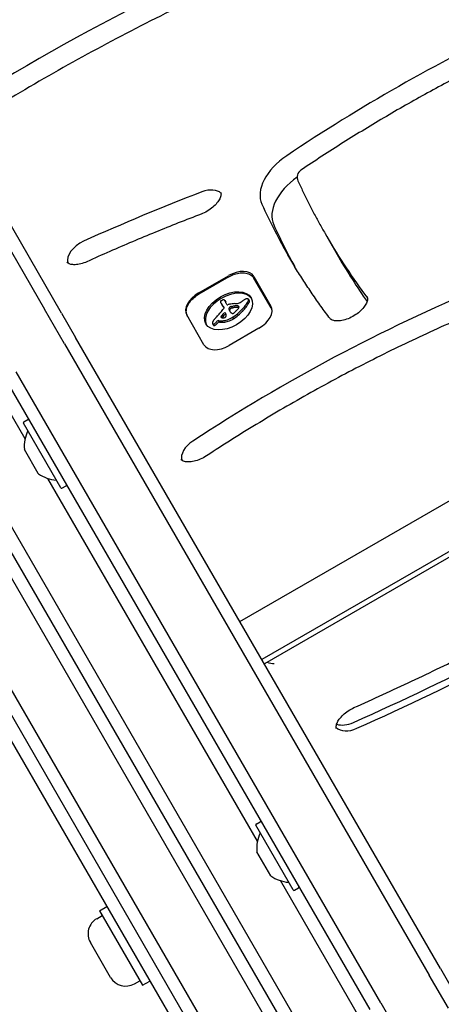
# Model space of a CAD drawing. Units: millimetres. Extents: x -3911 to 5646, y -3741 to 4220.
# Drawn here: x -1101 to -1003, y -1515 to -1286 of the extents above; entities that cross this region are included whole.
import ezdxf

# ---------------------------------------------------------------- set-up
doc = ezdxf.new("R2010")
doc.units = ezdxf.units.MM
doc.header["$LTSCALE"] = 50
doc.layers.add('SW_Toestellen', color=2, linetype='Continuous')

msp = doc.modelspace()

# ---------------------------------------------------------------- linework, layer by layer
at = {"layer": 'SW_Toestellen'}
for p, q in [((-1250.12, -1198.83), (-1025.87, -1587.24)), ((-1099.78, -1383.22), (-1192.8, -1222.11)), ((-1099.78, -1383.22), (-1192.8, -1222.11)), ((-1038.8, -1558.84), (-1231.99, -1224.23)), ((-1213.44, -1224.35), (-1029.64, -1542.71)), ((-1213.44, -1224.35), (-1029.64, -1542.71)), ((-1204.06, -1228.61), (-1019.54, -1548.2)), ((-1204.06, -1228.61), (-1019.54, -1548.2)), ((-1040.9, -1549.21), (-1224.7, -1230.85)), ((-1040.9, -1549.21), (-1224.7, -1230.85)), ((-1022.22, -1549.57), (-1206.57, -1230.25)), ((-1111.98, -1324.09), (-1095.3, -1352.99)), ((-1111.98, -1324.09), (-1095.3, -1352.99)), ((-1091.29, -1353.92), (-1107.98, -1325.03)), ((-1029.97, -1335.41), (-1029.58, -1336.09)), ((-1029.58, -1336.09), (-1026.82, -1340.87)), ((-1059.37, -1349.22), (-1052.44, -1345.22)), ((-1052.4, -1345.49), (-1059.33, -1349.49)), ((-1046.57, -1345.38), (-1042.57, -1352.31)), ((-1042.55, -1352.75), (-1046.55, -1345.82)), ((-1047.81, -1350.72), (-1047.61, -1351.06)), ((-1090.62, -1361.1), (-1095.3, -1352.99)), ((-1090.62, -1361.1), (-1095.3, -1352.99)), ((-1054.15, -1351.74), (-1053.96, -1352.08)), ((-1053.89, -1352.16), (-1053.69, -1352.5)), ((-1053.71, -1352.33), (-1053.51, -1352.67)), ((-1053.56, -1352.54), (-1053.48, -1352.67)), ((-1053.31, -1351.02), (-1053.11, -1351.37)), ((-1052.82, -1351.92), (-1053.24, -1351.19)), ((-1042.31, -1353.16), (-1042.55, -1352.75)), ((-1091.29, -1353.92), (-1088.02, -1359.6)), ((-1058.16, -1361.31), (-1062.16, -1354.38)), ((-1053.81, -1354.25), (-1053.61, -1354.59)), ((-1051.49, -1354.91), (-1051.29, -1355.26)), ((-1056.17, -1356.42), (-1055.97, -1356.76)), ((-1054.77, -1355.69), (-1054.54, -1355.72)), ((-1054.57, -1356.03), (-1054.34, -1356.07)), ((-1054.54, -1355.72), (-1054.34, -1356.07)), ((-1045.36, -1357.48), (-1052.29, -1361.48)), ((-1049.81, -1425.78), (-931.16, -1357.28)), ((-1049.81, -1425.78), (-931.16, -1357.28)), ((-1003.14, -1506.61), (-1088.02, -1359.6)), ((-1090.62, -1361.1), (-1005.74, -1508.11)), ((-1090.62, -1361.1), (-1005.74, -1508.11)), ((-926.04, -1366.15), (-1044.69, -1434.65)), ((-926.04, -1366.15), (-1044.69, -1434.65)), ((-1104.47, -1369.1), (-1019.59, -1516.11)), ((-1016.99, -1514.61), (-1101.87, -1367.6)), ((-1016.99, -1514.61), (-1101.87, -1367.6)), ((-925.46, -1367.15), (-1044.11, -1435.65)), ((-1091.47, -1394.61), (-1100.17, -1379.55)), ((-1100.1, -1379.27), (-1099.15, -1378.72)), ((-1096.72, -1391.32), (-1099.95, -1385.74)), ((-1045.69, -1476.91), (-1094.46, -1392.44)), ((-1045.69, -1476.91), (-1094.46, -1392.44)), ((-1091.2, -1394.69), (-1090.25, -1394.14)), ((-1037.38, -1488.3), (-1046.08, -1473.23)), ((-1046.01, -1472.96), (-1045.06, -1472.41)), ((-1042.63, -1485.01), (-1045.86, -1479.42)), ((-1008.28, -1541.7), (-1040.37, -1486.12)), ((-1008.28, -1541.7), (-1040.37, -1486.12)), ((-1037.11, -1488.37), (-1036.16, -1487.82)), ((-1082.48, -1493.19), (-1080.75, -1492.19)), ((-1083.11, -1495), (-1081.85, -1494.28)), ((-1082.48, -1493.19), (-1072.48, -1510.51)), ((-1079.89, -1508.67), (-1084.59, -1500.53)), ((-1003.14, -1506.61), (-1000.02, -1512.01)), ((-1001.28, -1515.82), (-1005.74, -1508.11)), ((-1001.28, -1515.82), (-1005.74, -1508.11)), ((-1074.36, -1510.16), (-1073.1, -1509.43)), ((-1072.48, -1510.51), (-1070.75, -1509.51)), ((-1016.99, -1514.61), (-1012.54, -1522.32)), ((-1016.99, -1514.61), (-1012.54, -1522.32))]:
    msp.add_line(p, q, dxfattribs=at)
for centre, radius, start, end in [((-1034.48, -1322.3), 2, 123.9098, 204.4926), ((-1100, -1379.45), 0.2, 120, 210), ((-1099.05, -1378.9), 0.2, 30, 120), ((-1090.98, -1385.1), 9, 155.4902, 183.7639), ((-1099.26, -1381.33), 0.1, 335.4902, 30), ((-1099.86, -1385.69), 0.1, 183.7639, 210), ((-1096.63, -1391.27), 0.1, 210, 236.2361), ((-1091.69, -1383.88), 9, 236.2361, 264.5098), ((-1092.56, -1392.93), 0.1, 30, 84.5098), ((-1090.35, -1393.96), 0.2, 300, 30), ((-1091.3, -1394.51), 0.2, 210, 300), ((-1045.91, -1473.13), 0.2, 120, 210), ((-1044.96, -1472.58), 0.2, 30, 120), ((-1036.89, -1478.79), 9, 155.4902, 183.7639), ((-1045.17, -1475.01), 0.1, 335.4902, 30), ((-1045.77, -1479.37), 0.1, 183.7639, 210), ((-1042.54, -1484.96), 0.1, 210, 236.2361), ((-1037.6, -1477.56), 9, 236.2361, 264.5098), ((-1038.47, -1486.62), 0.1, 30, 84.5098), ((-1037.21, -1488.2), 0.2, 210, 300), ((-1036.26, -1487.65), 0.2, 300, 30), ((-1081.08, -1498.51), 4.05, 120, 210), ((-1076.38, -1506.65), 4.05, 210, 300)]:
    msp.add_arc(centre, radius, start, end, dxfattribs=at)
for centre, major_axis, ratio, start_param, end_param in [((-997.18, -1470), (283.48, 163.67), 0.615661, 1.282096, 1.606363), ((-997.18, -1470), (283.48, 163.67), 0.615661, 1.282096, 1.606363), ((-936.52, -1438.34), (220.84, 127.5), 0.615661, 1.440464, 1.681354), ((-936.52, -1438.34), (220.84, 127.5), 0.615661, 1.440464, 1.681354), ((-1034.08, -1322.98), (-10.39, -6), 0.615661, 4.822947, 6.223893), ((-1034.08, -1322.98), (-10.39, -6), 0.615661, 4.822947, 6.223893), ((-1031.33, -1327.76), (-10.39, -6), 0.615661, 4.856898, 6.223893), ((-1058.23, -1328.92), (4.33, 2.5), 0.615661, 0.160076, 1.316963), ((-1058.23, -1328.92), (4.33, 2.5), 0.615661, 0.160076, 1.316963), ((-1032.89, -1530.95), (277.01, 159.93), 0.615661, 1.316963, 1.411533), ((-1032.89, -1530.95), (277.01, 159.93), 0.615661, 1.316963, 1.411533), ((-704.82, -1148.59), (-333.42, -192.5), 0.615661, 6.223893, 6.281519), ((-704.82, -1148.59), (-333.42, -192.5), 0.615661, 6.223893, 6.281519), ((-702.06, -1153.37), (-333.42, -192.5), 0.615661, 6.223893, 6.269858), ((-704.82, -1148.59), (-324.76, -187.5), 0.615661, 0, 0.074203), ((-704.82, -1148.59), (-324.76, -187.5), 0.615661, 0, 0.074203), ((-1085.34, -1340.23), (-4.33, -2.5), 0.615661, 4.553126, 6.12311), ((-1085.34, -1340.23), (-4.33, -2.5), 0.615661, 4.553126, 6.12311), ((-702.06, -1153.37), (-324.76, -187.5), 0.615661, 0, 0.0532), ((-1050.9, -1347.88), (4.33, 2.5), 0.615661, 0, 1.570796), ((-961.5, -1507.61), (221.66, 127.98), 0.615661, 1.365469, 1.66481), ((-961.5, -1507.61), (221.66, 127.98), 0.615661, 1.365469, 1.66481), ((-1049.72, -1349.93), (4.33, 2.5), 0.615661, 0, 0.283794), ((-1049.72, -1349.93), (4.33, 2.5), 0.615661, 0, 0.283794), ((-1057.83, -1351.88), (-4.33, -2.5), 0.615661, 4.712389, 6.283185), ((-1052.26, -1353.74), (-5.26, -3.04), 0.615661, 3.194278, 6.2305), ((-1048.14, -1351.7), (-1.5, -0.86), 0.615661, 4.703758, 4.831393), ((-1048.28, -1351.46), (-1.11, -0.64), 0.615661, 4.532887, 4.703758), ((-1048.36, -1351.14), (-0.65, -0.375), 0.615661, 4.242632, 4.532887), ((-1048.34, -1351.05), (-0.54, -0.312), 0.615661, 3.871231, 4.242632), ((-1048.39, -1351.12), (-0.633, -0.366), 0.615661, 3.553766, 3.871231), ((-1048.16, -1350.9), (0.342, 0.197), 0.615661, 0.206179, 0.412173), ((-1048.29, -1351), (0.483, 0.279), 0.615661, 0.060005, 0.206179), ((-1048.34, -1351.03), (0.532, 0.307), 0.615661, 6.178886, 6.34319), ((-1048.44, -1351.07), (0.625, 0.361), 0.615661, 6.03892, 6.178886), ((-1054.16, -1351.21), (-0.173, -0.1), 0.615661, 4.80075, 6.016444), ((-1053.74, -1351.05), (-0.566, -0.327), 0.615661, 6.016444, 6.126435), ((-1052.75, -1350.6), (-1.52, -0.88), 0.615661, 6.126435, 6.154268), ((-1049.81, -1349.21), (-4.35, -2.51), 0.615661, 6.154268, 6.182981), ((-1059.65, -1354.1), (5.2, 3), 0.615661, 6.158958, 6.182981), ((-1052.23, -1350.54), (-1.97, -1.13), 0.615661, 6.158958, 6.273895), ((-1054, -1351.41), (-0.526, -0.303), 0.615661, 4.712246, 4.80075), ((-1040.94, -1344.12), (-13.21, -7.63), 0.615661, 6.273895, 6.291014), ((-1053.91, -1351.56), (-0.769, -0.444), 0.615661, 4.647321, 4.712246), ((-1053.59, -1352.28), (-1.87, -1.08), 0.615661, 4.620616, 4.647321), ((-1041.26, -1344.3), (-12.89, -7.44), 0.615661, 0.007828, 0.030803), ((-1054.39, -1350.25), (-1.17, -0.67), 0.615661, 1.479023, 1.518142), ((-1052.71, -1353.85), (-4.41, -2.54), 0.615661, 4.64939, 4.659734), ((-1028.97, -1336.89), (-25.32, -14.62), 0.615661, 0.030803, 0.0425), ((-1053.43, -1352.23), (-1.93, -1.11), 0.615661, 4.621808, 4.64939), ((-1040.75, -1344.46), (-13.21, -7.63), 0.615661, 0, 0.007828), ((-1053.69, -1351.57), (-0.932, -0.538), 0.615661, 4.564806, 4.621808), ((-1041.06, -1344.64), (-12.89, -7.44), 0.615661, 0.007828, 0.030803), ((-1022.64, -1328.99), (-34.05, -19.66), 0.615661, 0.184415, 0.194197), ((-1053.75, -1351.39), (-0.673, -0.388), 0.615661, 4.392945, 4.564806), ((-1028.77, -1337.23), (-25.32, -14.62), 0.615661, 0.030803, 0.0425), ((-1053.75, -1351.17), (-0.388, -0.224), 0.615661, 4.0962, 4.392945), ((-1054.16, -1352.83), (-0.669, -0.386), 0.615661, 1.829106, 2.183139), ((-1028.47, -1336.63), (-25.76, -14.87), 0.615661, 0.053311, 0.067598), ((-1022.44, -1329.34), (-34.05, -19.66), 0.615661, 0.184415, 0.194197), ((-1053.74, -1351.14), (-0.347, -0.201), 0.615661, 3.695246, 4.0962), ((-1054.02, -1352.85), (-0.515, -0.297), 0.615661, 2.183139, 2.639884), ((-1055.32, -1353.72), (1.84, 1.06), 0.615661, 0.06089, 0.107757), ((-1054.08, -1352.94), (0.577, 0.333), 0.615661, 6.19505, 6.344075), ((-1053.83, -1351.25), (0.487, 0.281), 0.615661, 0.265643, 0.553654), ((-1028.28, -1336.97), (-25.76, -14.87), 0.615661, 0.053311, 0.056636), ((-1053.87, -1352.84), (0.373, 0.216), 0.615661, 6.011135, 6.19505), ((-1053.8, -1352.81), (0.299, 0.172), 0.615661, 5.781477, 6.011135), ((-1053.98, -1351.38), (0.66, 0.381), 0.615661, 0.11362, 0.265643), ((-1054.33, -1351.61), (1.03, 0.59), 0.615661, 0.015653, 0.11362), ((-1054.59, -1351.77), (1.29, 0.74), 0.615661, 6.193717, 6.298839), ((-1055.37, -1352.16), (2.04, 1.18), 0.615661, 6.127535, 6.193717), ((-1054.39, -1352.11), (1.29, 0.74), 0.615661, 6.193717, 6.283185), ((-1055.17, -1352.5), (2.04, 1.18), 0.615661, 6.127535, 6.193717), ((-1052.56, -1351.77), (-0.26, -0.15), 0.615661, 0, 1.184796), ((-1052.65, -1353.4), (-1.81, -1.04), 0.615661, 4.269016, 4.326389), ((-1053.09, -1356.63), (-5.82, -3.36), 0.615661, 4.228674, 4.269016), ((-1051.78, -1352.75), (-0.57, -0.329), 0.615661, 5.72641, 6.185734), ((-1051.97, -1352.78), (0.387, 0.224), 0.615661, 1.925097, 2.587438), ((-1039.67, -1346.7), (-12.33, -7.12), 0.615661, 6.185734, 6.213094), ((-1051.09, -1353.27), (1.69, 0.97), 0.615661, 1.895242, 1.925097), ((-1052.96, -1355.94), (-4.97, -2.87), 0.615661, 4.104427, 4.228674), ((-1051.62, -1352.94), (0.867, 0.5), 0.615661, 1.837138, 1.895242), ((-1051.77, -1353.12), (0.387, 0.224), 0.615661, 1.925097, 2.587438), ((-1051.76, -1352.84), (0.643, 0.371), 0.615661, 1.776159, 1.837138), ((-1051.9, -1352.72), (0.389, 0.224), 0.615661, 1.675387, 1.776159), ((-1051.95, -1352.66), (0.283, 0.164), 0.615661, 1.449624, 1.675387), ((-1050.89, -1353.61), (1.69, 0.97), 0.615661, 1.895242, 1.925097), ((-1051.95, -1352.66), (0.279, 0.161), 0.615661, 1.220523, 1.449624), ((-1051.43, -1353.28), (0.867, 0.5), 0.615661, 1.837138, 1.895242), ((-1051.95, -1352.75), (0.389, 0.225), 0.615661, 1.130487, 1.220523), ((-1051.56, -1353.19), (0.643, 0.371), 0.615661, 1.776159, 1.837138), ((-1051.7, -1353.06), (0.389, 0.224), 0.615661, 1.675387, 1.776159), ((-1051.98, -1353), (0.704, 0.406), 0.615661, 1.080697, 1.130487), ((-1051.75, -1353), (0.283, 0.164), 0.615661, 1.449624, 1.675387), ((-1052.04, -1353.29), (1.06, 0.61), 0.615661, 1.040413, 1.080697), ((-1052.51, -1355.24), (3.43, 1.98), 0.615661, 1.027978, 1.040413), ((-1051.75, -1353), (0.279, 0.161), 0.615661, 1.220523, 1.449624), ((-1019.93, -1228.49), (150.13, 86.68), 0.615661, 4.16957, 4.169971), ((-1051.75, -1353.09), (0.389, 0.225), 0.615661, 1.130487, 1.220523), ((-1019.93, -1228.49), (150.13, 86.68), 0.615661, 4.169971, 4.170371), ((-1051.79, -1353.34), (0.704, 0.406), 0.615661, 1.080697, 1.130487), ((-1051.84, -1353.63), (1.06, 0.61), 0.615661, 1.040413, 1.080697), ((-1050.88, -1349.36), (3.67, 2.12), 0.615661, 4.170371, 4.203175), ((-1052.31, -1355.58), (3.43, 1.98), 0.615661, 1.027978, 1.040413), ((-1019.73, -1228.83), (150.13, 86.68), 0.615661, 4.16957, 4.169971), ((-1053.22, -1356.73), (-5.92, -3.42), 0.615661, 3.999975, 4.104427), ((-1052.26, -1355.74), (4.12, 2.38), 0.615661, 0.972424, 1.061582), ((-1019.73, -1228.83), (150.13, 86.68), 0.615661, 4.169971, 4.170371), ((-1050.69, -1349.7), (3.67, 2.12), 0.615661, 4.170371, 4.203175), ((-1052.07, -1356.08), (4.12, 2.38), 0.615661, 0.972424, 1.061582), ((-1052.31, -1355.89), (4.3, 2.49), 0.615661, 0.887066, 0.972424), ((-1049.86, -1349.35), (-2.83, -1.64), 0.615661, 0.858382, 1.142544), ((-1052.11, -1356.23), (4.3, 2.49), 0.615661, 0.887066, 0.972424), ((-1051.98, -1355.1), (3.37, 1.94), 0.615661, 0.831386, 0.887066), ((-1051.42, -1353.95), (2, 1.16), 0.615661, 0.737941, 0.831386), ((-1051.78, -1355.44), (3.37, 1.94), 0.615661, 0.831386, 0.887066), ((-1051.2, -1353.58), (1.56, 0.9), 0.615661, 0.685677, 0.737941), ((-1051.22, -1354.29), (2, 1.16), 0.615661, 0.737941, 0.831386), ((-1052.75, -1351.96), (-3.35, -1.94), 0.615661, 1.966757, 2.067518), ((-1050.92, -1353.17), (1.07, 0.62), 0.615661, 0.609149, 0.685677), ((-1050.81, -1353.01), (0.875, 0.505), 0.615661, 0.528691, 0.609149), ((-1051, -1353.92), (1.56, 0.9), 0.615661, 0.685677, 0.737941), ((-1050.58, -1352.74), (0.55, 0.317), 0.615661, 0.400751, 0.528691), ((-1050.63, -1352.79), (0.61, 0.352), 0.615661, 6.04454, 6.683936), ((-1050.73, -1353.51), (1.07, 0.62), 0.615661, 0.609149, 0.685677), ((-1050, -1350.55), (-1.32, -0.76), 0.615661, 1.142544, 1.736333), ((-1050.47, -1352.73), (0.455, 0.263), 0.615661, 5.20911, 6.04454), ((-1050.61, -1353.35), (0.875, 0.505), 0.615661, 0.528691, 0.609149), ((-1050.39, -1353.09), (0.55, 0.317), 0.615661, 0.490787, 0.528691), ((-1055.57, -1350.7), (8.18, 4.72), 0.615661, 5.161288, 5.457776), ((-1050.81, -1349.75), (-2.9, -1.67), 0.615661, 1.736333, 1.79018), ((-1055.37, -1351.04), (8.18, 4.72), 0.615661, 5.161288, 5.457776), ((-1046.77, -1353.14), (-4.25, -2.45), 0.615661, 4.895008, 4.931773), ((-1047.43, -1352.52), (-3.01, -1.74), 0.615661, 4.831393, 4.895008), ((-1048.76, -1351.14), (0.943, 0.544), 0.615661, 5.457776, 5.703885), ((-1048.5, -1351.1), (0.689, 0.398), 0.615661, 5.703885, 6.03892), ((-1048.57, -1351.48), (0.943, 0.544), 0.615661, 5.457776, 5.703885), ((-1048.14, -1351.37), (0.532, 0.307), 0.615661, 6.178886, 6.283185), ((-1048.31, -1351.44), (0.689, 0.398), 0.615661, 5.703885, 6.03892), ((-1048.24, -1351.41), (0.625, 0.361), 0.615661, 6.03892, 6.178886), ((-1046.9, -1354.81), (4.33, 2.5), 0.615661, 4.712389, 6.283185), ((-1049.62, -1357.43), (-7.72, -4.46), 0.615661, 5.189584, 5.266313), ((-1105.54, -1337.07), (-64.46, -37.22), 0.615661, 2.04739, 2.051994), ((-1105.54, -1337.07), (-64.46, -37.22), 0.615661, 2.051994, 2.056598), ((-1079.66, -1346.17), (-31.34, -18.09), 0.615661, 2.056598, 2.089379), ((-1082.74, -1345.22), (-35.17, -20.31), 0.615661, 2.089379, 2.118587), ((-1053.98, -1354.76), (-0.221, -0.127), 0.615661, 5.757511, 6.262424), ((-1053.96, -1354.76), (0.246, 0.142), 0.615661, 2.161485, 2.615919), ((-1053.9, -1354.72), (-0.297, -0.172), 0.615661, 6.262424, 6.458356), ((-1053.77, -1354.62), (-0.443, -0.256), 0.615661, 0.17517, 0.306858), ((-1022.68, -1361.72), (36.94, 21.33), 0.615661, 2.146367, 2.161485), ((-1053.69, -1354.55), (-0.541, -0.313), 0.615661, 0.306858, 0.428691), ((-1053.5, -1354.36), (-0.787, -0.454), 0.615661, 0.428691, 0.512599), ((-1053.23, -1354.05), (-1.17, -0.67), 0.615661, 0.512599, 0.756126), ((-1022.49, -1362.06), (36.94, 21.33), 0.615661, 2.146367, 2.16033), ((-706.11, -1514.77), (479.86, 277.05), 0.615661, 1.980182, 1.980779), ((-1053.11, -1353.83), (-1.43, -0.83), 0.615661, 0.756126, 0.955155), ((-705.91, -1515.11), (479.86, 277.05), 0.615661, 1.980182, 1.980779), ((-1053.4, -1354.12), (0.26, 0.15), 0.615661, 6.24516, 8.263367), ((-1053.4, -1354.67), (-0.42, -0.242), 0.615661, 0.954724, 1.376708), ((-1053.2, -1354.46), (0.26, 0.15), 0.615661, 0.530499, 1.980182), ((-1053.38, -1354.74), (-0.332, -0.192), 0.615661, 1.376708, 1.905228), ((-1053.42, -1354.72), (-0.387, -0.223), 0.615661, 1.905228, 2.052431), ((-1057.93, -1356.59), (4.73, 2.73), 0.615661, 6.201495, 6.24516), ((-1053.44, -1354.71), (-0.414, -0.239), 0.615661, 2.052431, 2.19007), ((-1053.52, -1354.69), (-0.499, -0.288), 0.615661, 2.19007, 2.237823), ((-1056.64, -1355.93), (3.47, 2.01), 0.615661, 6.13456, 6.201495), ((-1053.24, -1354.73), (-0.193, -0.111), 0.615661, 2.237823, 2.36125), ((-1053.34, -1354.69), (-0.325, -0.188), 0.615661, 2.22602, 2.488533), ((-1054.83, -1355.1), (1.74, 1), 0.615661, 6.000922, 6.13456), ((-1053.58, -1354.71), (-0.562, -0.325), 0.615661, 2.488533, 2.640773), ((-1053.77, -1354.75), (0.742, 0.428), 0.615661, 5.782366, 5.919655), ((-1054.32, -1354.91), (1.25, 0.72), 0.615661, 5.919655, 6.000922), ((-1052.8, -1352.98), (3.28, 1.9), 0.615661, 4.48144, 4.580374), ((-1046.26, -1350.13), (-5.89, -3.4), 0.615661, 6.213094, 6.270373), ((-1051.58, -1353.09), (-0.57, -0.329), 0.615661, 5.72641, 6.185734), ((-1039.47, -1347.04), (-12.33, -7.12), 0.615661, 6.185734, 6.213094), ((-1048.02, -1351.13), (-4.13, -2.38), 0.615661, 6.270373, 6.320464), ((-1049.86, -1352.25), (-2.26, -1.31), 0.615661, 0.037279, 0.128613), ((-1046.06, -1350.47), (-5.89, -3.4), 0.615661, 6.213094, 6.228185), ((-1052.73, -1353.17), (3.01, 1.74), 0.615661, 4.580374, 4.68838), ((-1050.32, -1352.57), (-1.78, -1.03), 0.615661, 0.128613, 0.205151), ((-1049.8, -1352.17), (-2.36, -1.36), 0.615661, 0.205151, 0.262808), ((-1041.24, -1345.14), (-12.15, -7.02), 0.615661, 0.262808, 0.272763), ((-1053.55, -1355.39), (2.04, 1.18), 0.615661, 0.213516, 0.272763), ((-1052.92, -1352.83), (3.56, 2.05), 0.615661, 4.68838, 4.724123), ((-1051.34, -1353.68), (-0.411, -0.238), 0.615661, 0.213516, 0.837213), ((-1052.04, -1354.28), (1.17, 0.68), 0.615661, 4.724123, 4.832659), ((-1052.72, -1353.17), (3.56, 2.05), 0.615661, 4.68838, 4.724123), ((-1051.38, -1353.76), (-0.317, -0.183), 0.615661, 0.837213, 1.629302), ((-1054.41, -1351.16), (6.65, 3.84), 0.615661, 4.797859, 5.161288), ((-1051.84, -1354.62), (1.17, 0.68), 0.615661, 4.724123, 4.832659), ((-1054.21, -1351.5), (6.65, 3.84), 0.615661, 4.797859, 5.161288), ((-1051.51, -1353.58), (-0.633, -0.365), 0.615661, 1.629302, 1.857662), ((-1051.53, -1353.56), (-0.672, -0.388), 0.615661, 1.857662, 2.072626), ((-1069.62, -1344.24), (-26.56, -15.33), 0.615661, 1.950985, 1.959888), ((-1075.89, -1341.14), (-35.4, -20.44), 0.615661, 1.959888, 1.963227), ((-1075.89, -1341.14), (-35.4, -20.44), 0.615661, 1.963227, 1.966566), ((-2317.95, -739.7), (-1776.22, -1025.5), 0.615661, 1.966566, 1.966661), ((-2317.95, -739.7), (-1776.22, -1025.5), 0.615661, 1.966661, 1.966757), ((-1054.95, -1355.89), (-1.18, -0.68), 0.615661, 5.801387, 5.93179), ((-1055.55, -1356.08), (-0.613, -0.354), 0.615661, 5.93179, 6.181206), ((-1054.71, -1355.84), (-1.41, -0.81), 0.615661, 5.693694, 5.801387), ((-1055.77, -1356.19), (-0.401, -0.231), 0.615661, 6.181206, 6.518342), ((-1054.56, -1355.82), (-1.55, -0.89), 0.615661, 5.595645, 5.693694), ((-1055.89, -1356.28), (-0.272, -0.157), 0.615661, 0.235157, 0.726661), ((-1054.73, -1355.83), (-1.38, -0.8), 0.615661, 5.551824, 5.595645), ((-1055.18, -1355.84), (-0.924, -0.533), 0.615661, 5.486316, 5.551824), ((-1055.3, -1355.83), (-0.802, -0.463), 0.615661, 5.434566, 5.486316), ((-1055.82, -1355.79), (-0.244, -0.141), 0.615661, 5.264988, 5.434566), ((-1055.9, -1356.31), (0.235, 0.136), 0.615661, 3.868254, 4.155714), ((-1055.57, -1356.53), (-0.401, -0.231), 0.615661, 0, 0.235157), ((-1055.9, -1356.28), (0.274, 0.158), 0.615661, 4.155714, 4.403271), ((-1055.69, -1356.62), (-0.272, -0.157), 0.615661, 0.235157, 0.726661), ((-1055.9, -1356.23), (0.338, 0.195), 0.615661, 4.403271, 4.618056), ((-1055.71, -1356.65), (0.235, 0.136), 0.615661, 3.868254, 4.155714), ((-1055.95, -1356.1), (0.534, 0.308), 0.615661, 4.618056, 4.754469), ((-1055.7, -1356.62), (0.274, 0.158), 0.615661, 4.155714, 4.403271), ((-1056.04, -1355.96), (0.761, 0.439), 0.615661, 4.754469, 4.973946), ((-1055.7, -1356.57), (0.338, 0.195), 0.615661, 4.403271, 4.618056), ((-1055.75, -1356.44), (0.534, 0.308), 0.615661, 4.618056, 4.754469), ((-1056.58, -1355.56), (1.65, 0.96), 0.615661, 4.973946, 5.075231), ((-1055.84, -1356.3), (0.761, 0.439), 0.615661, 4.754469, 4.973946), ((-1057.03, -1355.32), (2.32, 1.34), 0.615661, 5.075231, 5.170818), ((-1056.38, -1355.9), (1.65, 0.96), 0.615661, 4.973946, 5.075231), ((-1056.85, -1355.39), (2.08, 1.2), 0.615661, 5.170818, 5.265139), ((-1056.83, -1355.66), (2.32, 1.34), 0.615661, 5.075231, 5.170818), ((-1054.92, -1355.91), (0.26, 0.15), 0.615661, 0.655066, 2.123546), ((-1056.65, -1355.73), (2.08, 1.2), 0.615661, 5.170818, 5.265139), ((-1054.72, -1356.25), (0.26, 0.15), 0.615661, 0.655066, 2.123546), ((-1052.74, -1352.92), (3.34, 1.93), 0.615661, 3.839892, 4.152059), ((-1052.54, -1353.26), (3.34, 1.93), 0.615661, 3.839892, 4.152059), ((-1052.78, -1353.07), (3.16, 1.83), 0.615661, 4.152059, 4.48144), ((-1052.59, -1353.41), (3.16, 1.83), 0.615661, 4.152059, 4.48144), ((-1052.6, -1353.33), (3.28, 1.9), 0.615661, 4.48144, 4.580374), ((-1052.54, -1353.51), (3.01, 1.74), 0.615661, 4.580374, 4.68838), ((-1053.83, -1358.81), (-4.33, -2.5), 0.615661, 0, 1.570796), ((-1058.81, -1386.18), (-4.33, -2.5), 0.615661, 4.806402, 6.12311), ((-1058.81, -1386.18), (-4.33, -2.5), 0.615661, 4.806402, 6.12311), ((-1089.43, -1194.62), (-361.83, -208.9), 0.615661, 1.402202, 1.584682), ((-1088.64, -1195.99), (361.83, 208.9), 0.615661, 4.543794, 4.726274), ((-1088.64, -1195.99), (361.83, 208.9), 0.615661, 4.543794, 4.726274), ((-1042.62, -1434.22), (-2.46, 0.66), 0.487733, 1.365258, 2.024582), ((-1024.14, -1446.24), (-4.33, -2.5), 0.615661, 0.478278, 1.402202), ((-1023.35, -1447.6), (-4.33, -2.5), 0.615661, 0.160076, 1.402202), ((-1023.35, -1447.6), (-4.33, -2.5), 0.615661, 0.160076, 1.402202)]:
    msp.add_ellipse(centre, major_axis=major_axis, ratio=ratio, start_param=start_param, end_param=end_param, dxfattribs=at)
msp.add_ellipse((-1052.45, -1353.4), major_axis=(-5.26, -3.04), ratio=0.615661, dxfattribs=at)
for points, knots in [([(-1013.55, -1261.37), (-1019.84, -1263.61), (-1026.11, -1266), (-1038.6, -1271.06), (-1044.83, -1273.72), (-1057.2, -1279.32), (-1063.35, -1282.26), (-1075.54, -1288.39), (-1081.59, -1291.58), (-1093.56, -1298.21), (-1099.49, -1301.64), (-1105.34, -1305.19)], [1.2820963, 1.2820963, 1.2820963, 1.2820963, 1.3469496, 1.3469496, 1.4118029, 1.4118029, 1.4766562, 1.4766562, 1.5415095, 1.5415095, 1.6063628, 1.6063628, 1.6063628, 1.6063628]), ([(-984.59, -1291.6), (-988.11, -1293.27), (-991.62, -1295), (-998.59, -1298.57), (-1002.05, -1300.41), (-1008.92, -1304.18), (-1012.33, -1306.12), (-1019.09, -1310.11), (-1022.44, -1312.15), (-1029.07, -1316.32), (-1032.35, -1318.46), (-1035.59, -1320.64)], [1.4404645, 1.4404645, 1.4404645, 1.4404645, 1.4886425, 1.4886425, 1.5368204, 1.5368204, 1.5849984, 1.5849984, 1.6331764, 1.6331764, 1.6813543, 1.6813543, 1.6813543, 1.6813543]), ([(-1036.3, -1323.13), (-1035.91, -1323.97), (-1035.52, -1324.8), (-1034.73, -1326.46), (-1034.32, -1327.29), (-1033.49, -1328.94), (-1033.07, -1329.76), (-1032.21, -1331.39), (-1031.78, -1332.2), (-1030.89, -1333.81), (-1030.43, -1334.61), (-1029.97, -1335.41)], [3.0823002, 3.0823002, 3.0823002, 3.0823002, 3.09415869, 3.09415869, 3.10601718, 3.10601718, 3.11787567, 3.11787567, 3.12973416, 3.12973416, 3.14159265, 3.14159265, 3.14159265, 3.14159265]), ([(-1054.3, -1325.74), (-1054.23, -1325.85), (-1054.19, -1325.99), (-1054.2, -1326.45), (-1054.26, -1326.74), (-1054.52, -1327.37), (-1054.7, -1327.69), (-1055.18, -1328.36), (-1055.49, -1328.7), (-1056.2, -1329.37), (-1056.62, -1329.7), (-1057.51, -1330.28), (-1058, -1330.53), (-1058.58, -1330.78), (-1058.68, -1330.82), (-1058.78, -1330.86)], [0, 0, 0, 0, 0.364926, 0.364926, 0.677026, 0.677026, 0.941547, 0.941547, 1.210366, 1.210366, 1.487173, 1.487173, 1.768297, 1.768297, 1.82463, 1.82463, 1.82463, 1.82463]), ([(-1058.78, -1330.86), (-1060.56, -1331.54), (-1062.35, -1332.24), (-1065.91, -1333.65), (-1067.69, -1334.37), (-1071.24, -1335.82), (-1073.02, -1336.56), (-1076.56, -1338.07), (-1078.33, -1338.83), (-1081.87, -1340.38), (-1083.63, -1341.17), (-1085.39, -1341.97)], [1.31696283, 1.31696283, 1.31696283, 1.31696283, 1.33587693, 1.33587693, 1.35479102, 1.35479102, 1.37370512, 1.37370512, 1.39261922, 1.39261922, 1.41153332, 1.41153332, 1.41153332, 1.41153332]), ([(-1028.83, -1355.21), (-1029.55, -1354.27), (-1030.25, -1353.31), (-1031.63, -1351.38), (-1032.31, -1350.41), (-1033.64, -1348.45), (-1034.29, -1347.46), (-1035.58, -1345.47), (-1036.21, -1344.47), (-1037.44, -1342.45), (-1038.04, -1341.43), (-1038.63, -1340.41)], [3.06611183, 3.06611183, 3.06611183, 3.06611183, 3.08120799, 3.08120799, 3.09630416, 3.09630416, 3.11140032, 3.11140032, 3.12649649, 3.12649649, 3.14159265, 3.14159265, 3.14159265, 3.14159265]), ([(-1085.39, -1341.97), (-1085.88, -1342.19), (-1086.37, -1342.36), (-1087.31, -1342.59), (-1087.75, -1342.65), (-1088.53, -1342.67), (-1088.87, -1342.64), (-1089.41, -1342.52), (-1089.62, -1342.43), (-1089.91, -1342.25), (-1089.99, -1342.17), (-1090.05, -1342.07), (-1090.06, -1342.06), (-1090.07, -1342.05)], [1.730059, 1.730059, 1.730059, 1.730059, 2.010524, 2.010524, 2.28522, 2.28522, 2.551563, 2.551563, 2.819212, 2.819212, 3.101519, 3.101519, 3.141593, 3.141593, 3.141593, 3.141593]), ([(-1052.4, -1345.49), (-1051.97, -1345.25), (-1051.52, -1345.04), (-1050.61, -1344.73), (-1050.15, -1344.63), (-1049.25, -1344.54), (-1048.82, -1344.55), (-1048.01, -1344.69), (-1047.64, -1344.83), (-1047.01, -1345.22), (-1046.76, -1345.48), (-1046.57, -1345.79), (-1046.56, -1345.81), (-1046.55, -1345.82)], [4.712389, 4.712389, 4.712389, 4.712389, 5.026548, 5.026548, 5.340708, 5.340708, 5.654867, 5.654867, 5.969026, 5.969026, 6.268929, 6.268929, 6.283185, 6.283185, 6.283185, 6.283185]), ([(-1061.96, -1354.72), (-1062.13, -1354.44), (-1062.22, -1354.12), (-1062.29, -1353.44), (-1062.24, -1353.08), (-1062.02, -1352.33), (-1061.84, -1351.94), (-1061.35, -1351.2), (-1061.05, -1350.85), (-1060.36, -1350.19), (-1059.97, -1349.89), (-1059.48, -1349.58), (-1059.4, -1349.54), (-1059.33, -1349.49)], [3.141593, 3.141593, 3.141593, 3.141593, 3.418089, 3.418089, 3.713591, 3.713591, 4.02775, 4.02775, 4.341909, 4.341909, 4.656069, 4.656069, 4.712389, 4.712389, 4.712389, 4.712389]), ([(-1020.22, -1350.15), (-1020.16, -1350.24), (-1020.12, -1350.35), (-1020.1, -1350.74), (-1020.14, -1351.04), (-1020.39, -1351.68), (-1020.56, -1352), (-1021.01, -1352.66), (-1021.31, -1353.01), (-1022, -1353.68), (-1022.41, -1354.01), (-1023.29, -1354.6), (-1023.77, -1354.87), (-1024.74, -1355.3), (-1025.23, -1355.47), (-1026.16, -1355.69), (-1026.6, -1355.75), (-1027.37, -1355.77), (-1027.71, -1355.74), (-1028.24, -1355.61), (-1028.44, -1355.52), (-1028.7, -1355.36), (-1028.78, -1355.28), (-1028.83, -1355.21)], [0, 0, 0, 0, 0.306611, 0.306611, 0.649368, 0.649368, 0.914457, 0.914457, 1.182444, 1.182444, 1.458545, 1.458545, 1.739467, 1.739467, 2.019821, 2.019821, 2.29425, 2.29425, 2.560363, 2.560363, 2.828582, 2.828582, 3.066112, 3.066112, 3.066112, 3.066112]), ([(-993.11, -1352.88), (-997.57, -1354.74), (-1002, -1356.7), (-1010.83, -1360.78), (-1015.21, -1362.91), (-1023.91, -1367.34), (-1028.23, -1369.64), (-1036.78, -1374.4), (-1041.01, -1376.86), (-1049.38, -1381.92), (-1053.51, -1384.53), (-1057.59, -1387.21)], [1.3654691, 1.3654691, 1.3654691, 1.3654691, 1.4253372, 1.4253372, 1.4852054, 1.4852054, 1.5450735, 1.5450735, 1.6049417, 1.6049417, 1.6648098, 1.6648098, 1.6648098, 1.6648098]), ([(-1057.59, -1387.21), (-1058.04, -1387.51), (-1058.52, -1387.77), (-1059.5, -1388.19), (-1059.99, -1388.35), (-1060.91, -1388.56), (-1061.35, -1388.61), (-1062.1, -1388.62), (-1062.43, -1388.58), (-1062.95, -1388.45), (-1063.14, -1388.36), (-1063.41, -1388.17), (-1063.48, -1388.09), (-1063.54, -1388)], [1.476783, 1.476783, 1.476783, 1.476783, 1.75784, 1.75784, 2.037961, 2.037961, 2.311857, 2.311857, 2.577548, 2.577548, 2.847049, 2.847049, 3.141593, 3.141593, 3.141593, 3.141593]), ([(-1023.25, -1445.84), (-1018.77, -1443.84), (-1014.3, -1441.79), (-1005.39, -1437.58), (-1000.96, -1435.42), (-992.13, -1430.99), (-987.74, -1428.73), (-978.99, -1424.1), (-974.65, -1421.73), (-966, -1416.9), (-961.71, -1414.43), (-957.44, -1411.92)], [4.5437942, 4.5437942, 4.5437942, 4.5437942, 4.5802902, 4.5802902, 4.6167862, 4.6167862, 4.6532822, 4.6532822, 4.6897782, 4.6897782, 4.7262742, 4.7262742, 4.7262742, 4.7262742]), ([(-1027.29, -1450.78), (-1027.35, -1450.68), (-1027.39, -1450.55), (-1027.39, -1450.11), (-1027.34, -1449.82), (-1027.08, -1449.18), (-1026.91, -1448.86), (-1026.43, -1448.2), (-1026.13, -1447.85), (-1025.43, -1447.18), (-1025.01, -1446.86), (-1024.15, -1446.29), (-1023.7, -1446.04), (-1023.25, -1445.84)], [3.141593, 3.141593, 3.141593, 3.141593, 3.489471, 3.489471, 3.809192, 3.809192, 4.073869, 4.073869, 4.3424, 4.3424, 4.618971, 4.618971, 4.880984, 4.880984, 4.880984, 4.880984])]:
    msp.add_open_spline(points, degree=3, knots=knots, dxfattribs=at)

doc.saveas('drawing.dxf')
